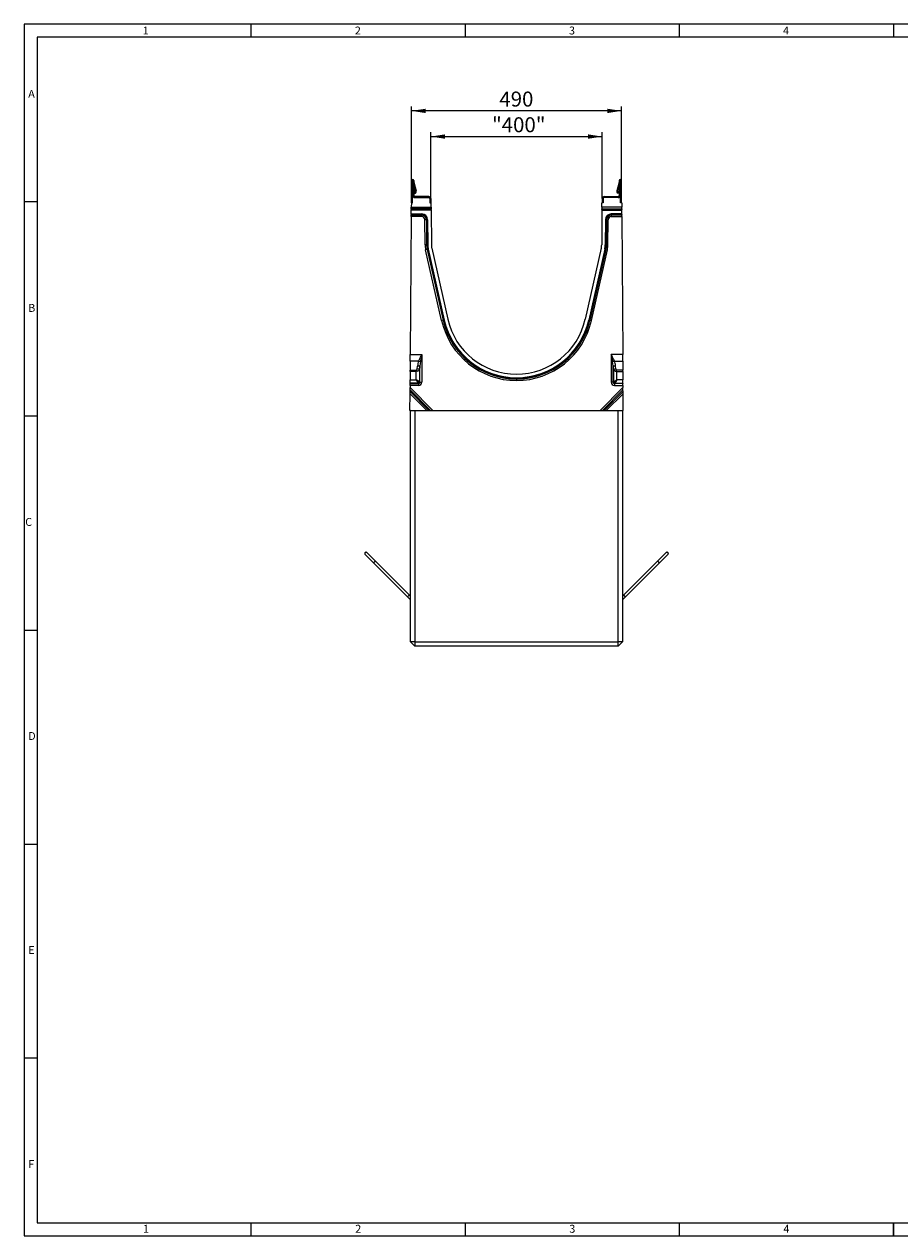
# Model space of a CAD drawing. Units: millimetres. Extents: x 7 to 413, y 7 to 290.
# Drawn here: x 7 to 211, y 7 to 290 of the extents above; entities that cross this region are included whole.
import ezdxf

# ---------------------------------------------------------------- set-up
doc = ezdxf.new("R2010")
doc.units = ezdxf.units.MM
doc.styles.add('SLDTEXTSTYLE0', font='TXT', dxfattribs={"width": 0.75})
doc.styles.add('SLDTEXTSTYLE1', font='TXT', dxfattribs={"width": 0.605})
doc.dimstyles.new('SLDDIMSTYLE0', dxfattribs={"dimtxt": 3.5, "dimasz": 3.302, "dimexe": 0, "dimexo": 0.0625, "dimgap": 0.875, "dimtad": 1, "dimdec": 0, "dimlfac": 10, "dimrnd": 1e-09, "dimzin": 12, "dimdsep": 46, "dimtxsty": 'SLDTEXTSTYLE1', "dimsah": 1, "dimcen": 0.09, "dimadec": 0, "dimazin": 3, "dimtfac": 1, "dimtofl": 0, "dimtmove": 0, "dimatfit": 3, "dimfxl": 0, "dimfrac": 2, "dimtolj": 1, "dimtzin": 12, "dimarcsym": 0})
doc.dimstyles.new('SLDDIMSTYLE1', dxfattribs={"dimtxt": 3.5, "dimasz": 3.302, "dimexe": 0, "dimexo": 0.0625, "dimgap": 0.875, "dimtad": 1, "dimdec": 1, "dimlfac": 10, "dimrnd": 1e-09, "dimzin": 12, "dimdsep": 46, "dimtxsty": 'SLDTEXTSTYLE1', "dimsah": 1, "dimcen": 0.09, "dimadec": 0, "dimazin": 3, "dimtfac": 1, "dimtdec": 1, "dimtofl": 0, "dimtmove": 0, "dimatfit": 3, "dimfxl": 0, "dimfrac": 2, "dimtolj": 1, "dimtzin": 12, "dimarcsym": 0})

# ---------------------------------------------------------------- blocks, each defined once
blk = doc.blocks.new('_D_5')
at = {"color": 7, "linetype": 'Continuous', "lineweight": 0}
for p, q in [((101.96, 249.26), (101.96, 264.76)), ((101.96, 263.76), (141.98, 263.76)), ((141.98, 249.26), (141.98, 264.76))]:
    blk.add_line(p, q, dxfattribs=at)
for points in [[(101.96, 263.76), (105.26, 263.25), (105.26, 264.27)], [(141.98, 263.76), (138.68, 264.27), (138.68, 263.25)]]:
    blk.add_solid(points, dxfattribs=at)
at = {"color": 7, "linetype": 'Continuous', "lineweight": 0, "insert": (116.25, 268.27), "char_height": 3.5, "attachment_point": 1, "style": 'SLDTEXTSTYLE1'}
blk.add_mtext('"400"', dxfattribs=at)
blk = doc.blocks.new('_D_6')
at = {"color": 7, "linetype": 'Continuous', "lineweight": 0}
for p, q in [((97.46, 253.5), (97.46, 270.76)), ((146.48, 269.76), (97.46, 269.76)), ((146.48, 253.5), (146.48, 270.76))]:
    blk.add_line(p, q, dxfattribs=at)
for points in [[(97.46, 269.76), (100.76, 269.25), (100.76, 270.26)], [(146.48, 269.76), (143.18, 270.26), (143.18, 269.25)]]:
    blk.add_solid(points, dxfattribs=at)
at = {"color": 7, "linetype": 'Continuous', "lineweight": 0, "insert": (117.96, 274.27), "char_height": 3.5, "attachment_point": 1, "style": 'SLDTEXTSTYLE1'}
blk.add_mtext('490', dxfattribs=at)

msp = doc.modelspace()

# ---------------------------------------------------------------- linework, layer by layer
at = {"color": 7, "linetype": 'Continuous', "lineweight": 0}
for p, q in [((413, 290), (7, 290)), ((7, 290), (7, 7)), ((60, 287), (60, 290)), ((110, 290), (110, 287)), ((160, 287), (160, 290)), ((210, 290), (210, 287)), ((410, 287), (10, 287)), ((10, 287), (10, 10)), ((10, 248.5), (7, 248.5)), ((7, 198.5), (10, 198.5)), ((7, 148.5), (10, 148.5)), ((7, 98.5), (10, 98.5)), ((10, 48.5), (7, 48.5)), ((10, 10), (223, 10)), ((60, 7), (60, 10)), ((110, 10), (110, 7)), ((160, 7), (160, 10)), ((210, 7), (210, 10)), ((210, 10), (210, 7)), ((7, 7), (227.8, 7))]:
    msp.add_line(p, q, dxfattribs=at)
at = {"color": 7, "linetype": 'Continuous', "lineweight": 15}
for p, q in [((97.458, 248.257), (97.458, 253.502)), ((97.708, 250.007), (97.708, 253.502)), ((97.718, 253.502), (97.718, 250.007)), ((97.968, 253.502), (97.968, 250.007)), ((97.968, 253.137), (98.568, 251.098)), ((98.328, 251.026), (97.968, 252.272)), ((145.968, 253.137), (145.368, 251.098)), ((145.608, 251.026), (145.968, 252.272)), ((145.968, 253.502), (145.968, 250.007)), ((146.218, 253.502), (146.218, 250.007)), ((146.228, 250.007), (146.228, 253.502)), ((146.478, 248.257), (146.478, 253.502)), ((97.708, 248.257), (97.708, 250.007)), ((98.238, 250.757), (97.968, 250.663)), ((97.968, 250.576), (98.005, 250.575)), ((98.005, 250.575), (98.388, 250.557)), ((98.208, 249.507), (101.458, 249.507)), ((101.458, 249.757), (98.218, 249.757)), ((98.388, 250.557), (98.238, 250.757)), ((101.708, 249.257), (101.708, 248.257)), ((101.958, 249.257), (101.958, 248.257)), ((141.978, 249.257), (141.978, 248.257)), ((142.228, 249.257), (142.228, 248.257)), ((142.478, 249.757), (145.718, 249.757)), ((145.728, 249.507), (142.478, 249.507)), ((145.548, 250.557), (145.698, 250.757)), ((145.931, 250.575), (145.548, 250.557)), ((145.698, 250.757), (145.968, 250.663)), ((145.931, 250.575), (145.968, 250.576)), ((146.228, 248.257), (146.228, 250.007)), ((97.388, 245.695), (97.395, 246.564)), ((97.395, 246.564), (97.396, 246.737)), ((97.397, 246.911), (97.396, 246.737)), ((97.397, 246.911), (97.399, 247.257)), ((97.406, 248.257), (97.399, 247.257)), ((97.406, 248.257), (97.708, 248.257)), ((101.708, 248.257), (102.01, 248.257)), ((102.017, 247.257), (102.01, 248.257)), ((102.017, 247.257), (102.02, 246.911)), ((102.021, 246.737), (102.02, 246.911)), ((102.021, 246.737), (102.022, 246.564)), ((102.022, 246.564), (102.078, 238.507)), ((141.914, 246.564), (141.858, 238.507)), ((141.915, 246.737), (141.914, 246.564)), ((141.915, 246.737), (141.916, 246.911)), ((141.919, 247.257), (141.916, 246.911)), ((141.919, 247.257), (141.926, 248.257)), ((142.228, 248.257), (141.926, 248.257)), ((146.529, 248.257), (146.228, 248.257)), ((146.529, 248.257), (146.536, 247.257)), ((146.539, 246.911), (146.536, 247.257)), ((146.539, 246.911), (146.54, 246.737)), ((146.541, 246.564), (146.54, 246.737)), ((146.547, 245.695), (146.541, 246.564)), ((97.384, 245.06), (97.159, 212.83)), ((97.384, 245.06), (97.386, 245.406)), ((97.387, 245.522), (97.386, 245.406)), ((97.387, 245.522), (97.388, 245.695)), ((146.549, 245.522), (146.547, 245.695)), ((146.549, 245.522), (146.549, 245.406)), ((146.552, 245.06), (146.549, 245.406)), ((146.552, 245.06), (146.777, 212.83)), ((102.176, 237.654), (105.918, 221.083)), ((141.759, 237.654), (138.018, 221.083)), ((97.149, 211.325), (97.159, 212.83)), ((146.787, 211.325), (146.777, 212.83)), ((97.149, 211.325), (97.133, 209.165)), ((146.787, 211.325), (146.802, 209.165)), ((97.113, 206.165), (97.118, 206.917)), ((97.132, 208.891), (97.118, 206.917)), ((97.132, 208.891), (97.133, 209.165)), ((121.964, 208.257), (121.972, 208.257)), ((146.804, 208.891), (146.802, 209.165)), ((146.804, 208.891), (146.818, 206.917)), ((146.823, 206.165), (146.818, 206.917)), ((97.095, 203.696), (97.099, 204.211)), ((97.099, 204.211), (97.102, 204.604)), ((97.102, 204.604), (97.105, 205.119)), ((97.109, 205.607), (97.105, 205.119)), ((97.109, 205.607), (97.112, 206.076)), ((97.113, 206.165), (97.112, 206.076)), ((146.823, 206.165), (146.824, 206.076)), ((146.827, 205.607), (146.824, 206.076)), ((146.827, 205.607), (146.831, 205.119)), ((146.834, 204.604), (146.831, 205.119)), ((146.837, 204.211), (146.834, 204.604)), ((146.841, 203.696), (146.837, 204.211)), ((97.068, 199.757), (97.095, 203.696)), ((146.868, 199.757), (146.841, 203.696)), ((97.218, 199.757), (97.068, 199.757)), ((97.218, 145.757), (97.218, 199.757)), ((97.218, 199.757), (98.218, 199.757)), ((98.218, 199.757), (98.218, 145.757)), ((98.218, 199.757), (145.718, 199.757)), ((145.718, 145.757), (145.718, 199.757)), ((145.718, 199.757), (146.718, 199.757)), ((146.718, 199.757), (146.868, 199.757)), ((146.718, 199.757), (146.718, 145.757)), ((86.596, 166.155), (88.55, 164.2)), ((88.974, 164.624), (87.02, 166.579)), ((88.55, 164.201), (96.495, 156.255)), ((96.919, 156.68), (88.974, 164.625)), ((154.962, 164.625), (147.016, 156.679)), ((147.441, 156.255), (155.386, 164.201)), ((156.916, 166.579), (154.961, 164.624)), ((155.386, 164.2), (157.34, 166.155)), ((96.707, 156.467), (96.495, 156.255)), ((96.495, 156.255), (97.218, 155.532)), ((96.919, 156.679), (96.707, 156.467)), ((96.919, 156.679), (96.919, 156.68)), ((97.218, 156.381), (96.919, 156.679)), ((147.016, 156.679), (146.718, 156.381)), ((146.718, 155.532), (147.441, 156.255)), ((98.218, 145.757), (97.218, 145.757)), ((97.218, 145.757), (98.218, 144.757)), ((98.218, 145.757), (145.718, 145.757)), ((98.218, 145.757), (98.218, 144.757)), ((145.718, 144.757), (98.218, 144.757)), ((146.718, 145.757), (145.718, 145.757)), ((145.718, 144.757), (145.718, 145.757)), ((145.718, 144.757), (146.718, 145.757))]:
    msp.add_line(p, q, dxfattribs=at)
at = {"color": 8, "linetype": 'Continuous', "lineweight": 0}
for p, q in [((97.708, 253.502), (97.458, 253.502)), ((97.718, 253.502), (97.968, 253.502)), ((146.218, 253.502), (145.968, 253.502)), ((146.228, 253.502), (146.478, 253.502)), ((97.968, 250.007), (97.718, 250.007)), ((98.218, 249.757), (98.218, 249.507)), ((101.458, 249.507), (101.458, 249.757)), ((101.708, 249.257), (101.958, 249.257)), ((142.228, 249.257), (141.978, 249.257)), ((142.478, 249.507), (142.478, 249.757)), ((145.718, 249.757), (145.718, 249.507)), ((145.968, 250.007), (146.218, 250.007)), ((102.022, 246.564), (97.395, 246.564)), ((97.396, 246.737), (102.021, 246.737)), ((102.02, 246.911), (97.397, 246.911)), ((97.399, 247.257), (102.017, 247.257)), ((141.914, 246.564), (146.541, 246.564)), ((146.54, 246.737), (141.915, 246.737)), ((141.916, 246.911), (146.539, 246.911)), ((146.536, 247.257), (141.919, 247.257)), ((99.837, 245.06), (97.384, 245.06)), ((97.386, 245.406), (99.837, 245.406)), ((99.837, 245.522), (97.387, 245.522)), ((97.388, 245.695), (99.837, 245.695)), ((99.837, 245.695), (99.837, 245.522)), ((99.837, 245.522), (99.837, 245.406)), ((99.837, 245.406), (99.837, 245.06)), ((100.914, 244.337), (100.568, 244.335)), ((100.609, 238.496), (100.568, 244.335)), ((101.03, 244.338), (100.914, 244.337)), ((100.914, 244.337), (100.955, 238.499)), ((101.203, 244.339), (101.03, 244.338)), ((101.07, 238.5), (101.03, 244.338)), ((101.203, 244.339), (101.244, 238.501)), ((142.733, 244.339), (142.692, 238.501)), ((142.733, 244.339), (142.906, 244.338)), ((142.865, 238.5), (142.906, 244.338)), ((142.906, 244.338), (143.022, 244.337)), ((143.022, 244.337), (142.981, 238.499)), ((143.022, 244.337), (143.368, 244.335)), ((143.327, 238.496), (143.368, 244.335)), ((144.098, 245.695), (144.098, 245.522)), ((146.547, 245.695), (144.098, 245.695)), ((144.098, 245.522), (146.549, 245.522)), ((144.098, 245.522), (144.098, 245.406)), ((144.098, 245.406), (144.098, 245.06)), ((146.549, 245.406), (144.098, 245.406)), ((144.098, 245.06), (146.552, 245.06)), ((100.955, 238.499), (100.609, 238.496)), ((101.07, 238.5), (100.955, 238.499)), ((101.244, 238.501), (101.07, 238.5)), ((142.692, 238.501), (142.865, 238.5)), ((142.865, 238.5), (142.981, 238.499)), ((142.981, 238.499), (143.327, 238.496)), ((101.081, 237.406), (100.743, 237.33)), ((104.484, 220.76), (100.743, 237.33)), ((101.193, 237.432), (101.081, 237.406)), ((101.081, 237.406), (104.822, 220.836)), ((101.362, 237.47), (101.193, 237.432)), ((104.935, 220.861), (101.193, 237.432)), ((101.362, 237.47), (105.104, 220.9)), ((142.573, 237.47), (138.832, 220.9)), ((139.001, 220.861), (142.742, 237.432)), ((142.855, 237.406), (139.114, 220.836)), ((139.451, 220.76), (143.193, 237.33)), ((142.573, 237.47), (142.742, 237.432)), ((142.742, 237.432), (142.855, 237.406)), ((142.855, 237.406), (143.193, 237.33)), ((104.822, 220.836), (104.484, 220.76)), ((104.935, 220.861), (104.822, 220.836)), ((105.104, 220.9), (104.935, 220.861)), ((138.832, 220.9), (139.001, 220.861)), ((139.001, 220.861), (139.114, 220.836)), ((139.114, 220.836), (139.451, 220.76)), ((97.159, 212.83), (99.866, 212.83)), ((99.866, 212.83), (99.866, 206.358)), ((146.777, 212.83), (144.07, 212.83)), ((144.07, 212.83), (144.07, 206.358)), ((99.109, 211.325), (97.149, 211.325)), ((98.743, 209.493), (98.832, 210.165)), ((99.396, 209.96), (99.307, 209.288)), ((99.396, 206.358), (99.396, 209.96)), ((144.54, 206.358), (144.54, 209.96)), ((144.54, 209.96), (144.629, 209.288)), ((144.827, 211.325), (146.787, 211.325)), ((145.193, 209.493), (145.104, 210.165)), ((97.118, 206.917), (98.555, 206.917)), ((98.555, 208.891), (97.132, 208.891)), ((97.133, 209.165), (98.623, 209.165)), ((98.555, 208.891), (98.623, 209.165)), ((98.829, 208.959), (98.555, 208.891)), ((98.555, 206.917), (98.555, 208.891)), ((99.307, 206.447), (98.555, 206.917)), ((98.555, 206.917), (99.025, 206.165)), ((99.307, 209.288), (99.307, 206.447)), ((121.968, 207.249), (121.968, 207.133)), ((144.629, 209.288), (144.629, 206.447)), ((144.629, 206.447), (145.381, 206.917)), ((145.381, 206.917), (144.911, 206.165)), ((145.107, 208.959), (145.381, 208.891)), ((146.802, 209.165), (145.312, 209.165)), ((145.381, 208.891), (145.312, 209.165)), ((145.381, 206.917), (145.381, 208.891)), ((145.381, 208.891), (146.804, 208.891)), ((146.818, 206.917), (145.381, 206.917)), ((97.099, 204.211), (101.522, 199.757)), ((101.915, 199.757), (97.102, 204.604)), ((97.105, 205.119), (102.43, 199.757)), ((99.114, 205.607), (97.109, 205.607)), ((97.112, 206.076), (99.114, 206.076)), ((99.025, 206.165), (97.113, 206.165)), ((99.114, 206.076), (99.025, 206.165)), ((99.114, 206.076), (99.114, 205.607)), ((99.307, 206.447), (99.396, 206.358)), ((99.396, 206.358), (99.866, 206.358)), ((146.831, 205.119), (141.506, 199.757)), ((142.021, 199.757), (146.834, 204.604)), ((146.837, 204.211), (142.413, 199.757)), ((144.54, 206.358), (144.07, 206.358)), ((144.629, 206.447), (144.54, 206.358)), ((144.822, 206.076), (144.911, 206.165)), ((144.822, 206.076), (144.822, 205.607)), ((146.824, 206.076), (144.822, 206.076)), ((144.822, 205.607), (146.827, 205.607)), ((144.911, 206.165), (146.823, 206.165)), ((101.007, 199.757), (97.095, 203.696)), ((142.928, 199.757), (146.841, 203.696))]:
    msp.add_line(p, q, dxfattribs=at)
at = {"color": 7, "linetype": 'Continuous', "lineweight": 15}
for centre, radius, start, end in [((97.713, 253.502), 0.255, 0, 180), ((97.713, 253.502), 0.005, 0, 180), ((146.223, 253.502), 0.255, 0, 180), ((146.223, 253.502), 0.005, 0, 180), ((98.208, 250.007), 0.5, 180, 270), ((98.218, 250.007), 0.5, 180, 270), ((98.218, 250.007), 0.25, 180, 270), ((98.088, 250.957), 0.25, 306.8699, 16.12457), ((98.088, 250.957), 0.5, 306.8699, 16.38957), ((101.458, 249.257), 0.5, 0, 90), ((101.458, 249.257), 0.25, 0, 90), ((142.478, 249.257), 0.5, 90, 180), ((142.478, 249.257), 0.25, 90, 180), ((145.848, 250.957), 0.5, 163.61043, 233.1301), ((145.848, 250.957), 0.25, 163.87543, 233.1301), ((145.718, 250.007), 0.5, 270, 360), ((145.718, 250.007), 0.25, 270, 360), ((145.728, 250.007), 0.5, 270, 0), ((106.078, 238.535), 4, 180.4, 192.72412), ((137.858, 238.535), 4, 347.27588, 359.6), ((121.964, 224.707), 16.45, 192.72412, 270), ((121.972, 224.707), 16.45, 270, 347.27588)]:
    msp.add_arc(centre, radius, start, end, dxfattribs=at)
at = {"color": 8, "linetype": 'Continuous', "lineweight": 0}
for centre, radius, start, end in [((99.837, 244.33), 1.365, 0.4, 90), ((99.837, 244.33), 1.192, 0.4, 90), ((99.837, 244.33), 1.077, 0.4, 90), ((99.837, 244.33), 0.73, 0.4, 90), ((144.098, 244.33), 1.365, 90, 179.6), ((144.098, 244.33), 1.192, 90, 179.6), ((144.098, 244.33), 1.077, 90, 179.6), ((144.098, 244.33), 0.73, 90, 179.6), ((106.078, 238.535), 5.47, 180.4, 192.72412), ((106.078, 238.535), 5.123, 180.4, 192.72412), ((106.078, 238.535), 5.008, 180.4, 192.72412), ((106.078, 238.535), 4.835, 180.4, 192.72412), ((137.858, 238.535), 4.835, 347.27588, 359.6), ((137.858, 238.535), 5.008, 347.27588, 359.6), ((137.858, 238.535), 5.123, 347.27588, 359.6), ((137.858, 238.535), 5.47, 347.27588, 359.6), ((121.964, 224.707), 17.92, 192.72412, 270.01273), ((121.964, 224.707), 17.573, 192.72412, 270.01298), ((121.964, 224.707), 17.458, 192.72412, 270.01306), ((121.964, 224.707), 17.285, 192.72412, 270.0132), ((121.972, 224.707), 17.285, 269.9868, 347.27588), ((121.972, 224.707), 17.458, 269.98694, 347.27588), ((121.972, 224.707), 17.573, 269.98702, 347.27588), ((121.972, 224.707), 17.92, 269.98727, 347.27588), ((98.7, 208.497), 0.997, 52.49185, 87.50815), ((98.789, 209.169), 0.997, 52.49185, 87.50815), ((98.614, 209.812), 1.593, 55.24168, 71.88078), ((145.322, 209.812), 1.593, 108.11922, 124.75832), ((145.147, 209.169), 0.997, 92.49185, 127.50815), ((145.236, 208.497), 0.997, 92.49185, 127.50815), ((97.055, 207.391), 2.368, 41.48708, 48.51292), ((146.881, 207.391), 2.368, 131.48708, 138.51292), ((98.982, 206.49), 0.327, 277.47445, 352.52555), ((144.954, 206.49), 0.327, 187.47445, 262.52555)]:
    msp.add_arc(centre, radius, start, end, dxfattribs=at)
for centre, major_axis, ratio, start_param, end_param in [((98.555, 209.681), (0, 0.549), 0.3639702, 3.4906585, 4.3633231), ((99.866, 209.131), (0, 3.022), 0.3639702, 0.7584899, 1.2217305), ((99.866, 208.926), (0, 3.022), 0.165441, 0.7584899, 1.2217305), ((144.07, 208.926), (0, 3.022), 0.165441, 5.0614548, 5.5246954), ((144.07, 209.131), (0, 3.022), 0.3639702, 5.0614548, 5.5246954), ((145.381, 209.681), (0, 0.549), 0.3639702, 1.9198622, 2.7925268), ((98.555, 209.476), (0.8, 0), 0.6868694, 5.0614548, 5.9341195), ((145.381, 209.476), (0.8, 0), 0.6868694, 3.4906585, 4.3633231), ((99.014, 206.458), (-0.636, 0.636), 0.8891265, 2.4148176, 3.8683677), ((99.014, 206.458), (0.322, -0.322), 0.6590564, 5.5564103, 7.0099604), ((144.922, 206.458), (0.636, 0.636), 0.8891265, 2.4148176, 3.8683677), ((144.922, 206.458), (0.322, 0.322), 0.6590564, 2.4148176, 3.8683677)]:
    msp.add_ellipse(centre, major_axis=major_axis, ratio=ratio, start_param=start_param, end_param=end_param, dxfattribs=at)
for points, knots in [([(99.109, 211.325), (99.164, 211.447), (99.275, 211.692), (99.462, 212.065), (99.66, 212.444), (99.796, 212.7), (99.865, 212.829), (99.866, 212.83)], [0, 0, 0, 0, 0.244882, 0.4917238, 0.7438516, 0.9975492, 1, 1, 1, 1]), ([(99.866, 212.83), (99.865, 212.829), (99.813, 212.584), (99.69, 212.013), (99.583, 211.445), (99.522, 211.12)], [0, 0, 0, 0, 0.0025657, 0.4281645, 1, 1, 1, 1]), ([(144.827, 211.325), (144.772, 211.447), (144.661, 211.692), (144.474, 212.065), (144.276, 212.444), (144.14, 212.7), (144.071, 212.829), (144.07, 212.83)], [0, 0, 0, 0, 0.244882, 0.4917238, 0.7438516, 0.9975492, 1, 1, 1, 1]), ([(144.07, 212.83), (144.071, 212.829), (144.123, 212.584), (144.246, 212.013), (144.353, 211.445), (144.414, 211.12)], [0, 0, 0, 0, 0.0025657, 0.4281645, 1, 1, 1, 1]), ([(121.968, 207.422), (121.968, 207.4), (121.968, 207.355), (121.968, 207.292), (121.968, 207.264), (121.968, 207.249)], [0, 0, 0, 0, 0.3222829, 0.6445657, 1, 1, 1, 1]), ([(121.968, 207.133), (121.968, 207.107), (121.968, 207.054), (121.968, 206.931), (121.968, 206.837), (121.968, 206.787)], [0, 0, 0, 0, 0.3222829, 0.6445657, 1, 1, 1, 1]), ([(88.972, 164.625), (88.973, 164.625), (88.983, 164.626), (88.974, 164.6), (88.94, 164.544), (88.874, 164.464), (88.794, 164.38), (88.71, 164.3), (88.631, 164.236), (88.571, 164.197), (88.557, 164.199), (88.55, 164.201)], [0, 0, 0, 0, 0.00828352, 0.12669988, 0.25527283, 0.38444007, 0.50414176, 0.62384346, 0.7530107, 0.88158365, 1, 1, 1, 1]), ([(154.964, 164.625), (154.963, 164.625), (154.953, 164.626), (154.962, 164.6), (154.996, 164.544), (155.062, 164.464), (155.141, 164.38), (155.226, 164.3), (155.304, 164.236), (155.365, 164.197), (155.379, 164.199), (155.386, 164.201)], [0, 0, 0, 0, 0.0082575, 0.126677, 0.2552533, 0.3844239, 0.5041288, 0.6238336, 0.7530042, 0.8815805, 1, 1, 1, 1])]:
    msp.add_open_spline(points, degree=3, knots=knots, dxfattribs=at)
at = {"color": 7, "linetype": 'Continuous', "lineweight": 15}
for points in [[(87.02, 166.579), (86.991, 166.602), (86.929, 166.651), (86.809, 166.673), (86.691, 166.648), (86.593, 166.582), (86.526, 166.484), (86.501, 166.366), (86.523, 166.245), (86.572, 166.184), (86.596, 166.155)], [(157.34, 166.155), (157.364, 166.184), (157.412, 166.245), (157.434, 166.366), (157.409, 166.484), (157.343, 166.582), (157.245, 166.648), (157.127, 166.673), (157.006, 166.651), (156.945, 166.602), (156.916, 166.579)], [(147.016, 156.679), (147.015, 156.673), (147.013, 156.658), (147.052, 156.598), (147.116, 156.519), (147.196, 156.435), (147.28, 156.355), (147.359, 156.291), (147.419, 156.252), (147.434, 156.254), (147.441, 156.255)]]:
    msp.add_open_spline(points, degree=3, knots=[0, 0, 0, 0, 0.1194055, 0.2490523, 0.3792985, 0.5, 0.6207015, 0.7509477, 0.8805945, 1, 1, 1, 1], dxfattribs=at)

# ---------------------------------------------------------------- texts
at = {"color": 7, "linetype": 'Continuous', "lineweight": 0, "char_height": 1.852, "attachment_point": 1, "style": 'SLDTEXTSTYLE0'}
for s, insert in [('1', (34.631, 289.457)), ('2', (84.215, 289.457)), ('3', (134.215, 289.457)), ('4', (184.215, 289.457)), ('A', (7.929, 274.668)), ('B', (7.929, 224.668)), ('C', (7.224, 174.668)), ('D', (7.929, 124.668)), ('E', (7.929, 74.668)), ('F', (7.929, 24.668)), ('1', (34.716, 9.557)), ('2', (84.299, 9.557)), ('3', (134.299, 9.557)), ('4', (184.299, 9.557))]:
    msp.add_mtext(s, dxfattribs=dict(at, insert=insert))

# ---------------------------------------------------------------- dimensions: what is measured, and where the dimension line sits
at = {"color": 7, "linetype": 'Continuous', "lineweight": 0}
dim = msp.add_linear_dim(base=(97.458, 269.757), p1=(146.478, 253.502), p2=(97.458, 253.502), angle=0, dimstyle='SLDDIMSTYLE0', dxfattribs=at)
dim.commit()
dim.dimension.update_dxf_attribs({"geometry": '_D_6', "text_midpoint": (121.968, 269.757), "dimtype": 160})
dim = msp.add_linear_dim(base=(141.978, 263.762), p1=(101.958, 249.257), p2=(141.978, 249.257), dimstyle='SLDDIMSTYLE1', dxfattribs=at)
dim.commit()
dim.dimension.update_dxf_attribs({"geometry": '_D_5', "text_midpoint": (121.968, 263.762), "dimtype": 160})

doc.saveas('drawing.dxf')
